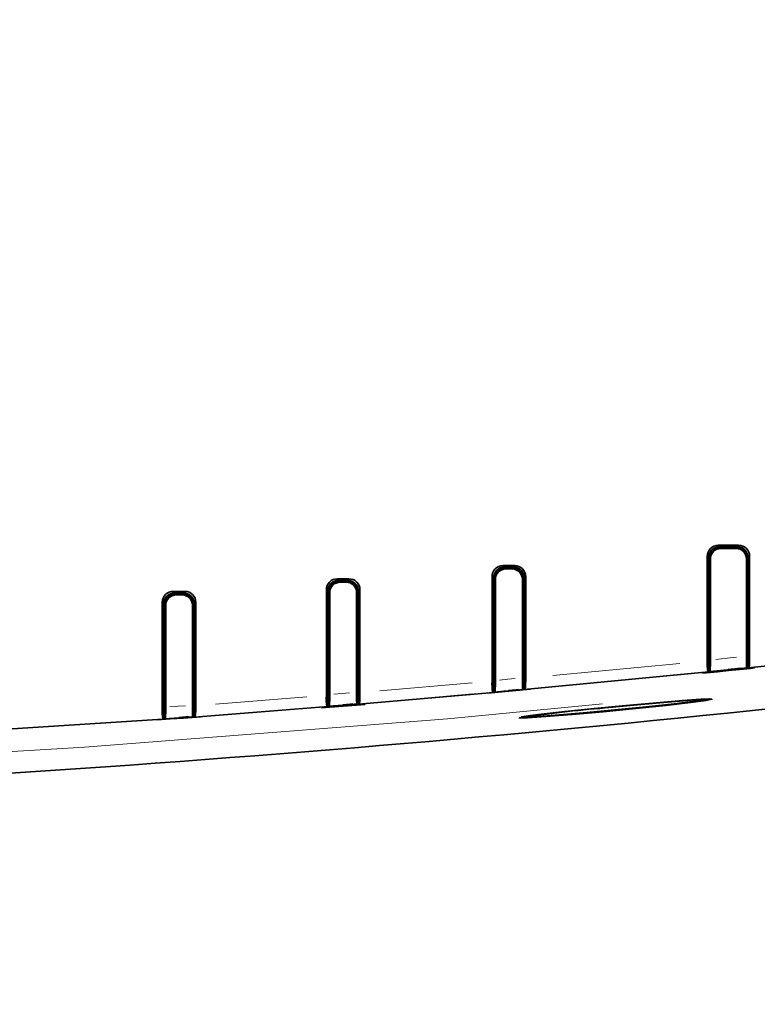
# Model space of a CAD drawing. Units: millimetres. Extents: x 582 to 4805, y 276 to 2862.
# Drawn here: x 2242 to 2410, y 1145 to 1370 of the extents above; entities that cross this region are included whole.
import ezdxf

# ---------------------------------------------------------------- set-up
doc = ezdxf.new("R2010")
doc.units = ezdxf.units.MM
doc.header["$LTSCALE"] = 5
doc.styles.add('SLDTEXTSTYLE0', font='TXT', dxfattribs={"width": 0.7, "bigfont": 'bigfont'})
doc.dimstyles.new('SLDDIMSTYLE1', dxfattribs={"dimtxt": 30, "dimasz": 16.51, "dimexe": 0, "dimexo": 0.0625, "dimgap": 7.5, "dimtad": 3, "dimdec": 3, "dimlfac": 0.4, "dimrnd": 1e-09, "dimzin": 12, "dimdsep": 46, "dimtxsty": 'SLDTEXTSTYLE0', "dimblk1": 'OPEN30', "dimblk2": 'OPEN30', "dimsah": 1, "dimcen": 0.09, "dimadec": 0, "dimazin": 3, "dimtfac": 1, "dimtdec": 3, "dimtofl": 0, "dimtmove": 0, "dimatfit": 3, "dimldrblk": 'OPEN30', "dimfxl": 1, "dimfrac": 2, "dimtolj": 1, "dimtzin": 12, "dimarcsym": 0})

# ---------------------------------------------------------------- blocks, each defined once
blk = doc.blocks.new('_OPEN30')
at = {"color": 0, "linetype": 'ByBlock', "lineweight": -2}
for p, q in [((-1, 0.267949), (0, 0)), ((0, 0), (-1, -0.267949)), ((0, 0), (-1, 0))]:
    blk.add_line(p, q, dxfattribs=at)
blk = doc.blocks.new('_D_2')
at = {"color": 7, "linetype": 'Continuous', "lineweight": 18}
for p, q in [((1324.3, 1887.85), (1324.3, 921.32)), ((2571.8, 1886.12), (2571.8, 921.32)), ((1324.3, 926.32), (2571.8, 926.32))]:
    blk.add_line(p, q, dxfattribs=at)
at = {"color": 7, "linetype": 'Continuous', "lineweight": 18, "xscale": 16.51, "yscale": 16.51, "rotation": 180}
blk.add_blockref('_OPEN30', (1324.3, 926.32, 8.27), dxfattribs=at)
at = {"color": 7, "linetype": 'Continuous', "lineweight": 18, "xscale": 16.51, "yscale": 16.51}
blk.add_blockref('_OPEN30', (2571.8, 926.32, 8.27), dxfattribs=at)
at = {"color": 7, "linetype": 'Continuous', "lineweight": 18, "insert": (1911.94, 964.99), "char_height": 30, "attachment_point": 1, "style": 'SLDTEXTSTYLE0'}
blk.add_mtext('499', dxfattribs=at)

msp = doc.modelspace()

# ---------------------------------------------------------------- linework, layer by layer
at = {"color": 7, "linetype": 'Continuous', "lineweight": 35}
for p, q in [((2401.4697, 1249.8626), (2406.1321, 1249.8626)), ((2401.798, 1249.5348), (2405.8049, 1249.5348)), ((2405.6768, 1249.2848), (2401.9261, 1249.2848)), ((2402.0688, 1249.1422), (2405.5363, 1249.1443)), ((2398.9731, 1223.5853), (2398.9731, 1247.3706)), ((2399.3015, 1223.0588), (2399.3015, 1247.0429)), ((2399.5515, 1246.9102), (2399.5515, 1234.1598)), ((2399.6956, 1223.7599), (2399.6956, 1246.766)), ((2407.9125, 1246.7712), (2407.9125, 1224.5932)), ((2408.0515, 1234.1598), (2408.0515, 1246.9102)), ((2408.3015, 1247.0335), (2408.3015, 1223.9774)), ((2408.6286, 1247.3613), (2408.6286, 1224.5704)), ((2352.4698, 1245.2375), (2355.1321, 1245.2375)), ((2352.798, 1244.9098), (2354.8049, 1244.9098)), ((2352.9261, 1244.6598), (2354.6768, 1244.6598)), ((2353.0976, 1244.4884), (2354.5062, 1244.4892)), ((2314.7199, 1242.2375), (2317.3821, 1242.2375)), ((2315.048, 1241.9098), (2317.0549, 1241.9098)), ((2349.9732, 1218.9103), (2349.9732, 1242.7451)), ((2350.3015, 1218.379), (2350.3015, 1242.4174)), ((2350.5515, 1229.6598), (2350.5515, 1242.2852)), ((2350.7242, 1219.1083), (2350.7242, 1242.1124)), ((2356.8822, 1242.1158), (2356.8822, 1219.6637)), ((2357.0515, 1242.2852), (2357.0515, 1229.6598)), ((2357.3015, 1242.4091), (2357.3015, 1219.0144)), ((2357.6287, 1242.7368), (2357.6287, 1219.605)), ((2312.2233, 1215.6779), (2312.2233, 1239.7447)), ((2315.1761, 1241.6598), (2316.9268, 1241.6598)), ((2315.3675, 1241.4685), (2316.7362, 1241.4691)), ((2319.8787, 1239.7371), (2319.8787, 1216.3075)), ((2277.3449, 1239.3625), (2280.0071, 1239.3625)), ((2277.673, 1239.0348), (2279.6799, 1239.0348)), ((2277.8011, 1238.7848), (2279.5518, 1238.7848)), ((2278.0103, 1238.5756), (2279.3433, 1238.5762)), ((2312.5515, 1215.143), (2312.5515, 1239.417)), ((2312.8015, 1226.6598), (2312.8015, 1239.2852)), ((2312.994, 1215.8909), (2312.994, 1239.0926)), ((2319.112, 1239.0957), (2319.112, 1216.391)), ((2319.3015, 1239.2852), (2319.3015, 1226.6598)), ((2319.5515, 1239.4094), (2319.5515, 1215.7188)), ((2274.8484, 1212.7935), (2274.8484, 1236.8693)), ((2275.1765, 1212.255), (2275.1765, 1236.5416)), ((2275.4265, 1223.7848), (2275.4265, 1236.4102)), ((2275.6367, 1213.0189), (2275.6367, 1236.1999)), ((2281.719, 1236.2027), (2281.719, 1213.4653)), ((2281.9265, 1236.4102), (2281.9265, 1223.7848)), ((2282.1765, 1236.5348), (2282.1765, 1212.772)), ((2282.5037, 1236.8625), (2282.5037, 1213.3587)), ((2399.3015, 1234.1598), (2399.5515, 1234.1598)), ((2399.5515, 1233.6061), (2399.3015, 1233.962)), ((2399.5515, 1221.1401), (2399.5515, 1234.1598)), ((2408.0515, 1234.1598), (2408.0515, 1222.0072)), ((2408.0515, 1234.1598), (2408.3015, 1234.1598)), ((2350.3015, 1229.6598), (2350.5515, 1229.6598)), ((2350.5515, 1216.4597), (2350.5515, 1229.6598)), ((2357.0515, 1229.6598), (2357.0515, 1217.0494)), ((2357.0515, 1229.6598), (2357.3015, 1229.6598)), ((2312.5515, 1226.6598), (2312.8015, 1226.6598)), ((2312.8015, 1213.2229), (2312.8015, 1226.6598)), ((2319.3015, 1226.6598), (2319.3015, 1213.7574)), ((2319.3015, 1226.6598), (2319.5515, 1226.6598)), ((2408.2884, 1223.9717), (2408.3015, 1223.9774)), ((2275.1765, 1223.7848), (2275.4265, 1223.7848)), ((2275.4265, 1210.3341), (2275.4265, 1223.7848)), ((2281.9265, 1223.7848), (2281.9265, 1210.814)), ((2281.9265, 1223.7848), (2282.1765, 1223.7848)), ((2399.3015, 1223.0588), (2399.3146, 1223.0558)), ((2399.3146, 1223.0558), (2399.3054, 1221.0473)), ((2399.3564, 1223.629), (2399.5515, 1223.6408)), ((2408.2976, 1221.9647), (2408.2884, 1223.9717)), ((2424.6938, 1223.6844), (2408.2976, 1221.9647)), ((2409.7178, 1222.0905), (2409.7167, 1221.9395)), ((2399.3054, 1221.0473), (2357.2976, 1217.004)), ((2350.3015, 1218.379), (2350.3146, 1218.3758)), ((2350.3146, 1218.3758), (2350.3054, 1216.3696)), ((2357.2884, 1219.0088), (2357.3015, 1219.0144)), ((2357.2976, 1217.004), (2357.2884, 1219.0088)), ((2312.5515, 1215.143), (2312.5647, 1215.1397)), ((2312.5647, 1215.1397), (2312.5555, 1213.135)), ((2319.5383, 1215.7133), (2319.5515, 1215.7188)), ((2319.5475, 1213.7099), (2319.5383, 1215.7133)), ((2350.3054, 1216.3696), (2319.5475, 1213.7099)), ((2282.1633, 1212.7666), (2282.1765, 1212.772)), ((2312.5555, 1213.135), (2282.1725, 1210.7645)), ((2320.9682, 1213.8058), (2320.967, 1213.6588)), ((2275.1765, 1212.255), (2275.1897, 1212.2516)), ((2275.1897, 1212.2516), (2275.1805, 1210.2483)), ((2282.1725, 1210.7645), (2282.1633, 1212.7666))]:
    msp.add_line(p, q, dxfattribs=at)
at = {"color": 8, "linetype": 'Continuous', "lineweight": 18}
for p, q in [((2401.9267, 1249.2843), (2402.0683, 1249.1427)), ((2405.5369, 1249.1448), (2405.6763, 1249.2843)), ((2399.6951, 1246.7666), (2399.552, 1246.9096)), ((2408.051, 1246.9097), (2407.913, 1246.7717)), ((2352.9268, 1244.6592), (2353.0969, 1244.489)), ((2354.5068, 1244.4898), (2354.6762, 1244.6592)), ((2350.7236, 1242.1131), (2350.5521, 1242.2845)), ((2357.0509, 1242.2846), (2356.8828, 1242.1165)), ((2315.1768, 1241.6591), (2315.3668, 1241.4692)), ((2316.7369, 1241.4698), (2316.9261, 1241.6591)), ((2277.8019, 1238.784), (2278.0095, 1238.5764)), ((2279.344, 1238.577), (2279.5511, 1238.784)), ((2312.9933, 1239.0933), (2312.8022, 1239.2845)), ((2319.3008, 1239.2845), (2319.1127, 1239.0964)), ((2275.636, 1236.2007), (2275.4273, 1236.4094)), ((2281.9257, 1236.4094), (2281.7198, 1236.2034)), ((2363.8268, 1220.2017), (2392.7749, 1222.9885)), ((2392.865, 1220.4945), (2363.7371, 1217.6908)), ((2324.3908, 1216.6977), (2345.4611, 1218.5201)), ((2286.96, 1213.7065), (2307.767, 1215.3302)), ((2345.5512, 1216.0257), (2324.301, 1214.1882)), ((2307.8572, 1212.8356), (2286.8702, 1211.1982))]:
    msp.add_line(p, q, dxfattribs=at)
at = {"color": 8, "linetype": 'Continuous', "lineweight": 18, "flags": 128}
for points in [[(2401.4697, 1249.8626), (2401.6003, 1249.7322), (2401.798, 1249.5348)], [(2405.8049, 1249.5348), (2405.9356, 1249.6657), (2406.1321, 1249.8626)], [(2399.3015, 1247.0429), (2399.1305, 1247.2135), (2398.9731, 1247.3706)], [(2408.6286, 1247.3613), (2408.5802, 1247.3128), (2408.4719, 1247.2043), (2408.3015, 1247.0335)], [(2352.4698, 1245.2375), (2352.6005, 1245.1071), (2352.798, 1244.9098)], [(2354.8049, 1244.9098), (2354.9356, 1245.0407), (2355.1321, 1245.2375)], [(2314.7199, 1242.2375), (2314.8505, 1242.107), (2315.048, 1241.9098)], [(2317.0549, 1241.9098), (2317.1856, 1242.0407), (2317.3821, 1242.2375)], [(2350.3015, 1242.4174), (2350.1306, 1242.588), (2349.9732, 1242.7451)], [(2357.6287, 1242.7368), (2357.4719, 1242.5798), (2357.3015, 1242.4091)], [(2312.5515, 1239.417), (2312.3806, 1239.5876), (2312.2233, 1239.7447)], [(2319.8787, 1239.7371), (2319.7219, 1239.5801), (2319.5515, 1239.4094)], [(2277.3449, 1239.3625), (2277.4756, 1239.232), (2277.673, 1239.0348)], [(2279.6799, 1239.0348), (2279.8106, 1239.1657), (2280.0071, 1239.3625)], [(2275.1765, 1236.5416), (2275.0056, 1236.7122), (2274.8484, 1236.8693)], [(2282.5037, 1236.8625), (2282.3469, 1236.7055), (2282.1765, 1236.5348)], [(2400.9275, 1223.884), (2403.5576, 1224.1497), (2405.683, 1224.3656)], [(2406.7108, 1221.967), (2405.8482, 1221.879), (2403.7221, 1221.6629)], [(2351.6475, 1219.1911), (2353.5835, 1219.3651), (2355.209, 1219.5119)], [(2313.9114, 1215.9655), (2315.8536, 1216.1236), (2317.4792, 1216.2567)], [(2355.9889, 1217.08), (2355.356, 1217.0226), (2353.7299, 1216.8757)], [(2375.1414, 1213.764), (2339.8191, 1210.3368), (2257.1374, 1203.8735), (2176.1845, 1199.0288)], [(2276.5488, 1213.0854), (2278.4986, 1213.2279), (2280.1243, 1213.3474)], [(2318.2247, 1213.8159), (2317.6126, 1213.7656), (2315.9864, 1213.6324)], [(2280.837, 1210.8985), (2280.2442, 1210.8547), (2278.6179, 1210.7351)]]:
    msp.add_lwpolyline(points, dxfattribs=at)
at = {"color": 7, "linetype": 'Continuous', "lineweight": 35, "flags": 128}
for points in [[(2274.9771, 1210.3013), (2194.4251, 1205.1488), (2113.7545, 1201.4434), (2033.5494, 1199.1993), (1953.3136, 1198.3884), (1872.9606, 1199.0132), (1792.6345, 1201.0754), (1712.0155, 1204.5928), (1631.4819, 1209.5574), (1550.9465, 1215.9775), (1470.555, 1223.8438)], [(2409.7167, 1221.9395), (2408.8015, 1221.8451), (2403.8018, 1221.3324), (2401.3017, 1221.0782), (2398.8015, 1220.8253), (2397.8806, 1220.7325)], [(2408.0515, 1222.0072), (2405.8129, 1221.7773), (2403.5742, 1221.5485), (2399.5515, 1221.1401)], [(2407.9552, 1222.0941), (2407.982, 1222.0699), (2408.0515, 1222.0072)], [(2399.6529, 1221.2523), (2399.6236, 1221.2199), (2399.5515, 1221.1401)], [(2348.8799, 1216.21), (2349.8015, 1216.2927), (2357.8015, 1217.0184), (2358.7179, 1217.1024)], [(2357.0515, 1217.0494), (2354.8104, 1216.845), (2352.681, 1216.6518), (2350.5515, 1216.4597)], [(2350.6815, 1216.6019), (2350.6673, 1216.5864), (2350.6094, 1216.523), (2350.5515, 1216.4597)], [(2356.9249, 1217.1649), (2356.9391, 1217.152), (2356.9953, 1217.1007), (2357.0515, 1217.0494)], [(2320.967, 1213.6588), (2320.0515, 1213.5827), (2316.0517, 1213.2522), (2314.0516, 1213.0882), (2312.0515, 1212.9251), (2311.1313, 1212.8503)], [(2319.3015, 1213.7574), (2317.0588, 1213.5719), (2314.9302, 1213.3969), (2312.8015, 1213.2229)], [(2312.9513, 1213.3854), (2312.8978, 1213.3274), (2312.8015, 1213.2229)], [(2319.1548, 1213.8924), (2319.2067, 1213.8446), (2319.3015, 1213.7574)], [(2375.6978, 1212.8444), (2383.1004, 1213.5534), (2389.9372, 1214.1721), (2395.4148, 1214.6243), (2398.9146, 1214.8533), (2400.062, 1214.8303), (2398.7499, 1214.5587), (2395.1308, 1214.0709), (2389.5866, 1213.4241), (2382.7162, 1212.6946), (2375.3022, 1211.9702), (2368.192, 1211.3345), (2362.21, 1210.8579), (2358.04, 1210.5888), (2356.1333, 1210.5498), (2356.1333, 1210.5498)], [(2399.0295, 1214.7658), (2396.2425, 1214.3677), (2391.4213, 1213.7906), (2385.0763, 1213.1018), (2377.9106, 1212.3831), (2370.7485, 1211.7193), (2364.4257, 1211.186), (2359.6583, 1210.8384), (2356.9823, 1210.7094)], [(2399.0295, 1214.7658), (2396.2425, 1214.3677), (2391.4213, 1213.7906), (2385.0763, 1213.1018), (2377.9106, 1212.3831), (2370.7485, 1211.7193), (2364.4257, 1211.186), (2359.6583, 1210.8384), (2356.9823, 1210.7094)], [(2361.1492, 1211.4075), (2366.5378, 1211.996), (2373.2206, 1212.6784), (2380.4667, 1213.3841), (2387.4521, 1214.0332), (2393.3671, 1214.5472), (2397.5241, 1214.8614), (2399.4772, 1214.9373), (2399.3358, 1214.8831)], [(2361.1492, 1211.4075), (2366.5378, 1211.996), (2373.2206, 1212.6784), (2380.4667, 1213.3841), (2387.4521, 1214.0332), (2393.3671, 1214.5472), (2397.5241, 1214.8614), (2399.4772, 1214.9373), (2399.3358, 1214.8831)], [(2273.756, 1210.1135), (2274.6765, 1210.1806), (2276.6766, 1210.3269), (2279.6766, 1210.548), (2282.6765, 1210.7711), (2283.5932, 1210.8396)], [(2281.9265, 1210.814), (2279.6823, 1210.6472), (2277.5544, 1210.4902), (2275.4265, 1210.3341)], [(2281.7618, 1210.9668), (2281.8227, 1210.9103), (2281.9265, 1210.814)], [(2356.7888, 1210.7705), (2356.6729, 1210.8071), (2358.7516, 1211.1193), (2361.1492, 1211.4075)], [(2356.7888, 1210.7705), (2356.6729, 1210.8071), (2358.7516, 1211.1193), (2361.1492, 1211.4075)], [(2275.594, 1210.5143), (2275.5316, 1210.4472), (2275.4265, 1210.3341)]]:
    msp.add_lwpolyline(points, dxfattribs=at)
at = {"color": 7, "linetype": 'Continuous', "lineweight": 35}
for centre, radius, start, end in [((2401.4661, 1247.3696), 2.493, 89.917891, 179.97606), ((2401.7938, 1247.0425), 2.4923, 89.901587, 179.992182), ((2402.0712, 1246.7666), 2.3756, 90.058545, 180.012388), ((2405.5388, 1246.7706), 2.3737, 0.013246, 90.058692), ((2405.8032, 1247.0366), 2.4983, 359.930496, 89.961154), ((2406.1296, 1247.3636), 2.499, 359.947151, 89.944528), ((2352.4665, 1242.7443), 2.4933, 89.924411, 179.981064), ((2352.7941, 1242.4172), 2.4926, 89.909863, 179.995441), ((2353.0997, 1242.1129), 2.3755, 90.051954, 180.011313), ((2354.5084, 1242.1154), 2.3738, 0.011508, 90.052422), ((2354.8035, 1242.4119), 2.498, 359.935733, 89.967923), ((2355.13, 1242.7389), 2.4986, 359.950538, 89.953135), ((2314.7168, 1239.744), 2.4935, 89.929431, 179.984922), ((2315.0444, 1239.4169), 2.4929, 89.916239, 179.997952), ((2317.0537, 1239.4121), 2.4977, 359.93961, 89.972933), ((2317.3803, 1239.7392), 2.4983, 359.953046, 89.959506), ((2315.3694, 1239.0931), 2.3754, 90.046875, 180.010483), ((2316.7381, 1239.0953), 2.3739, 0.010221, 90.047782), ((2277.3421, 1236.8688), 2.4937, 89.934399, 179.988743), ((2277.6697, 1236.5416), 2.4932, 89.922551, 180.000439), ((2278.012, 1236.2003), 2.3753, 90.041847, 180.009662), ((2279.3451, 1236.2023), 2.3739, 0.008947, 90.04319), ((2279.679, 1236.5373), 2.4975, 359.943449, 89.977892), ((2280.0056, 1236.8644), 2.4981, 359.955529, 89.965812), ((1948.0515, 5661.7348), 4473.325, 272.929632, 277.5947844), ((2439.0586, 1223.8763), 31.1544, 178.681514, 183.27946), ((2393.808, 1224.0631), 14.8293, 352.21233, 1.96071), ((2409.3373, 1222.8718), 10.3887, 176.062276, 189.849023), ((2356.0906, 1223.2487), 43.608, 357.376137, 0.671776), ((2388.0477, 1218.9477), 31.1738, 178.683942, 183.278427), ((2342.8479, 1219.0981), 14.7895, 352.198438, 1.964235), ((2360.3561, 1218.1976), 10.4073, 176.073369, 189.838896), ((2307.1685, 1218.5977), 43.5588, 357.373939, 0.671683), ((2322.6205, 1214.9658), 10.4216, 176.081498, 189.831075), ((2269.4747, 1215.3807), 43.5223, 357.372331, 0.671668), ((2350.2919, 1215.6756), 31.1881, 178.685605, 183.27765), ((2305.1268, 1215.8009), 14.7606, 352.188416, 1.967015), ((2285.2598, 1212.0817), 10.4358, 176.089194, 189.823312), ((2232.1522, 1212.5091), 43.4875, 357.37081, 0.671701), ((2312.9131, 1212.7504), 31.2023, 178.687139, 183.276871), ((2267.7799, 1212.8523), 14.7325, 352.17871, 1.969912), ((2398.5796, 929.4757), 284.2911, 94.616576, 98.555388)]:
    msp.add_arc(centre, radius, start, end, dxfattribs=at)
for centre, major_axis, ratio, start_param, end_param in [((2401.9268, 1246.9095), (-1.6799, 1.6799), 0.99969546, 5.49793944, 7.06843118), ((2405.6761, 1246.9095), (1.6799, 1.6799), 0.99969546, 5.49793944, 7.06843118), ((2352.9268, 1242.2845), (-1.6799, 1.6799), 0.99969546, 5.49793944, 7.06843118), ((2354.6761, 1242.2845), (1.6799, 1.6799), 0.99969546, 5.49793944, 7.06843118), ((2315.1768, 1239.2845), (-1.6799, 1.6799), 0.99969546, 5.49793944, 7.06843118), ((2316.9261, 1239.2845), (1.6799, 1.6799), 0.99969546, 5.49793944, 7.06843118), ((2277.8018, 1236.4095), (-1.6799, 1.6799), 0.99969546, 5.49793944, 7.06843118), ((2279.5511, 1236.4095), (1.6799, 1.6799), 0.99969546, 5.49793944, 7.06843118), ((218.4911, 5661.7312), (5192.9008, 0), 0.94290476, 5.1476999, 5.147743), ((3563.8805, 5661.7312), (4851.4291, 0), 0.94290476, 4.46993059, 4.46997385), ((3569.9836, 5661.7312), (4869.7532, 0), 0.94290476, 4.45919049, 4.45923366), ((224.8658, 5661.7312), (5173.7611, 0), 0.94290476, 5.13721556, 5.1372586), ((3574.6863, 5661.7312), (4883.8728, 0), 0.94290476, 4.450951, 4.45099413), ((229.5835, 5661.7312), (5159.5966, 0), 0.94290476, 5.12943723, 5.12948023), ((234.2536, 5661.7312), (5145.5749, 0), 0.94290476, 5.12172047, 5.12176345), ((3579.343, 5661.7312), (4897.8543, 0), 0.94290476, 4.44282235, 4.44286544)]:
    msp.add_ellipse(centre, major_axis=major_axis, ratio=ratio, start_param=start_param, end_param=end_param, dxfattribs=at)

# ---------------------------------------------------------------- dimensions: what is measured, and where the dimension line sits
at = {"color": 7, "linetype": 'Continuous', "lineweight": 18}
dim = msp.add_linear_dim(base=(2571.8015, 926.3214), p1=(1324.3015, 1892.846), p2=(2571.8015, 1891.123), dimstyle='SLDDIMSTYLE1', dxfattribs=at)
dim.commit()
dim.dimension.update_dxf_attribs({"geometry": '_D_2', "text_midpoint": (1938.1241, 926.3214), "dimtype": 160})

doc.saveas('drawing.dxf')
